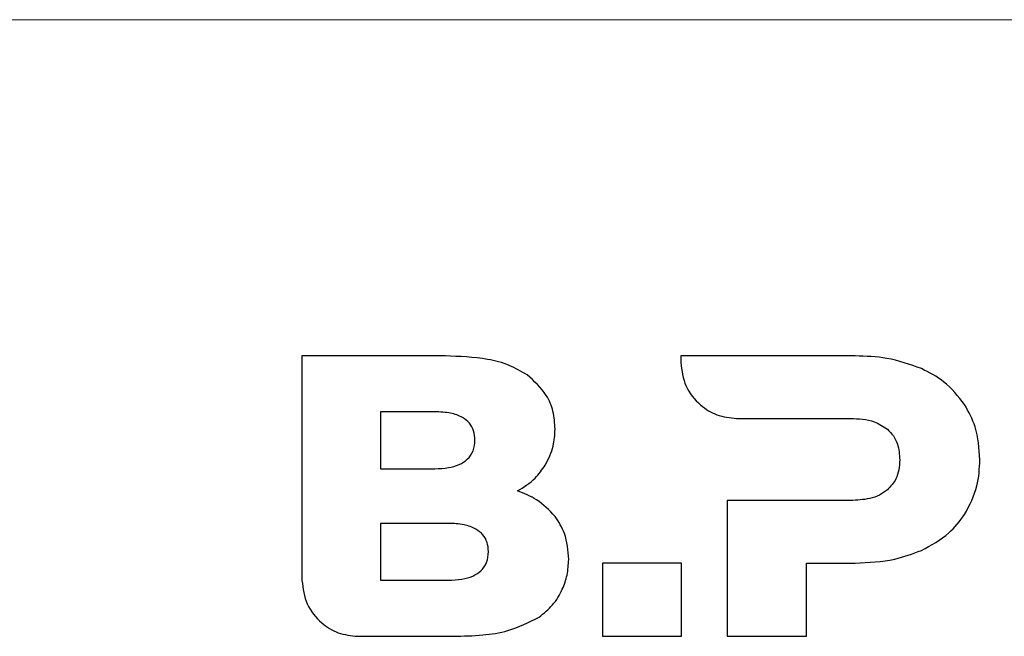
# Model space of a CAD drawing. Units: millimetres. Extents: x 0 to 210, y 0 to 297.
# Drawn here: x 61 to 71, y 258 to 264 of the extents above; entities that cross this region are included whole.
import ezdxf

# ---------------------------------------------------------------- set-up
doc = ezdxf.new("R2010")
doc.units = ezdxf.units.MM

msp = doc.modelspace()

# ---------------------------------------------------------------- linework, layer by layer
at = {"color": 8, "linetype": 'Continuous', "lineweight": 18}
msp.add_line((79.9112, 264.1448), (60.4276, 264.1448), dxfattribs=at)
at = {"color": 7, "linetype": 'Continuous', "lineweight": 25}
for p, q in [((63.6639, 260.7869), (63.6639, 258.5438)), ((65.0959, 260.7869), (63.6639, 260.7869)), ((67.4474, 260.7869), (67.4472, 260.7204)), ((69.1909, 260.7869), (67.4474, 260.7869)), ((64.9919, 260.229), (64.448, 260.229)), ((64.448, 260.229), (64.448, 259.6608)), ((68.0041, 260.1634), (69.143, 260.1629)), ((64.448, 259.6608), (64.9919, 259.6608)), ((69.143, 259.3429), (67.9109, 259.3429)), ((67.9109, 259.3429), (67.9109, 257.9869)), ((65.1268, 259.1149), (64.4472, 259.1149)), ((64.4472, 259.1149), (64.4472, 258.5466)), ((66.664, 258.7189), (66.664, 257.9869)), ((67.456, 258.7189), (66.664, 258.7189)), ((67.456, 257.9869), (67.456, 258.7189)), ((68.703, 258.7189), (69.1909, 258.7189)), ((68.703, 257.9869), (68.703, 258.7189)), ((64.4472, 258.5466), (65.1268, 258.5466)), ((64.2208, 257.9869), (65.1759, 257.9869)), ((66.664, 257.9869), (67.456, 257.9869)), ((67.9109, 257.9869), (68.703, 257.9869))]:
    msp.add_line(p, q, dxfattribs=at)
for points, knots in [([(65.9119, 260.5975), (65.8542, 260.6314), (65.7314, 260.7036), (65.4538, 260.7741), (65.2373, 260.7818), (65.0959, 260.7869)], [0, 0, 0, 0, 0.235745, 0.501185, 1, 1, 1, 1]), ([(67.4472, 260.7204), (67.4581, 260.6398), (67.4798, 260.479), (67.6258, 260.2983), (67.8071, 260.1843), (67.9376, 260.1704), (68.0041, 260.1634)], [0, 0, 0, 0, 0.276543, 0.551897, 0.771469, 1, 1, 1, 1]), ([(69.851, 260.6609), (69.7372, 260.7013), (69.5234, 260.7773), (69.2969, 260.7838), (69.1909, 260.7869)], [0, 0, 0, 0, 0.532297, 1, 1, 1, 1]), ([(70.283, 260.3009), (70.218, 260.3833), (70.099, 260.5341), (69.9284, 260.6213), (69.851, 260.6609)], [0, 0, 0, 0, 0.546247, 1, 1, 1, 1]), ([(66.192, 260.0549), (66.1879, 260.1151), (66.18, 260.2327), (66.0983, 260.4335), (65.9832, 260.5347), (65.9119, 260.5975)], [0, 0, 0, 0, 0.284805, 0.556782, 1, 1, 1, 1]), ([(65.3919, 259.9469), (65.3896, 259.9781), (65.3852, 260.0382), (65.3395, 260.1191), (65.2592, 260.1826), (65.1389, 260.223), (65.0445, 260.2268), (64.9919, 260.229)], [0, 0, 0, 0, 0.168527, 0.324343, 0.487718, 0.715048, 1, 1, 1, 1]), ([(70.435, 259.7509), (70.4281, 259.863), (70.416, 260.0579), (70.3226, 260.2284), (70.283, 260.3009)], [0, 0, 0, 0, 0.574993, 1, 1, 1, 1]), ([(69.143, 260.1629), (69.2244, 260.16), (69.3576, 260.1552), (69.468, 260.083), (69.511, 260.0549)], [0, 0, 0, 0, 0.61066, 1, 1, 1, 1]), ([(66.094, 259.6969), (66.1254, 259.7589), (66.1827, 259.8719), (66.1891, 259.998), (66.192, 260.0549)], [0, 0, 0, 0, 0.549238, 1, 1, 1, 1]), ([(69.511, 260.0549), (69.5322, 260.0334), (69.5747, 259.9904), (69.6249, 259.8869), (69.6311, 259.8037), (69.6349, 259.7509)], [0, 0, 0, 0, 0.266382, 0.534579, 1, 1, 1, 1]), ([(64.9919, 259.6608), (65.0372, 259.6624), (65.12, 259.6654), (65.2314, 259.6963), (65.3206, 259.7508), (65.3827, 259.8382), (65.3888, 259.9098), (65.3919, 259.9469)], [0, 0, 0, 0, 0.244745, 0.44669, 0.617402, 0.801791, 1, 1, 1, 1]), ([(69.6349, 259.7509), (69.6332, 259.7166), (69.6299, 259.6511), (69.5962, 259.5416), (69.5429, 259.4836), (69.511, 259.4489)], [0, 0, 0, 0, 0.30706, 0.584622, 1, 1, 1, 1]), ([(70.283, 259.2029), (70.3317, 259.2962), (70.4218, 259.4685), (70.4309, 259.6621), (70.435, 259.7509)], [0, 0, 0, 0, 0.541582, 1, 1, 1, 1]), ([(65.816, 259.4383), (65.8785, 259.4772), (65.9884, 259.5455), (66.0622, 259.6513), (66.094, 259.6969)], [0, 0, 0, 0, 0.568954, 1, 1, 1, 1]), ([(66.192, 259.1849), (66.1339, 259.2453), (66.0265, 259.357), (65.8822, 259.4127), (65.816, 259.4383)], [0, 0, 0, 0, 0.54053, 1, 1, 1, 1]), ([(69.511, 259.4489), (69.4854, 259.4305), (69.4317, 259.3919), (69.3063, 259.3508), (69.2073, 259.346), (69.143, 259.3429)], [0, 0, 0, 0, 0.2409081, 0.5064105, 1, 1, 1, 1]), ([(66.3279, 258.7549), (66.3217, 258.8439), (66.3108, 258.9991), (66.2274, 259.1294), (66.192, 259.1849)], [0, 0, 0, 0, 0.574144, 1, 1, 1, 1]), ([(69.851, 258.8449), (69.948, 258.8963), (70.1176, 258.986), (70.2334, 259.1379), (70.283, 259.2029)], [0, 0, 0, 0, 0.572014, 1, 1, 1, 1]), ([(65.5268, 258.8327), (65.5245, 258.864), (65.52, 258.9241), (65.4744, 259.0049), (65.3941, 259.0685), (65.2738, 259.1088), (65.1793, 259.1127), (65.1268, 259.1149)], [0, 0, 0, 0, 0.168528, 0.324341, 0.487716, 0.715048, 1, 1, 1, 1]), ([(65.1268, 258.5466), (65.1721, 258.5483), (65.2549, 258.5513), (65.3663, 258.5822), (65.4555, 258.6366), (65.5176, 258.7241), (65.5237, 258.7957), (65.5268, 258.8327)], [0, 0, 0, 0, 0.244753, 0.446699, 0.617409, 0.801793, 1, 1, 1, 1]), ([(66.032, 258.1783), (66.0792, 258.2165), (66.1746, 258.2936), (66.2649, 258.4434), (66.3187, 258.5997), (66.3248, 258.7024), (66.3279, 258.7549)], [0, 0, 0, 0, 0.269185, 0.543504, 0.766526, 1, 1, 1, 1]), ([(69.1909, 258.7189), (69.3241, 258.724), (69.5511, 258.7326), (69.7632, 258.8121), (69.851, 258.8449)], [0, 0, 0, 0, 0.586369, 1, 1, 1, 1]), ([(63.6639, 258.5438), (63.6748, 258.4633), (63.6965, 258.3025), (63.8425, 258.1217), (64.0238, 258.0077), (64.1543, 257.9939), (64.2208, 257.9869)], [0, 0, 0, 0, 0.276547, 0.551907, 0.771481, 1, 1, 1, 1]), ([(65.1759, 257.9869), (65.2736, 257.9894), (65.4563, 257.9943), (65.7523, 258.0366), (65.9304, 258.1268), (66.032, 258.1783)], [0, 0, 0, 0, 0.330441, 0.618129, 1, 1, 1, 1])]:
    msp.add_open_spline(points, degree=3, knots=knots, dxfattribs=at)

doc.saveas('drawing.dxf')
